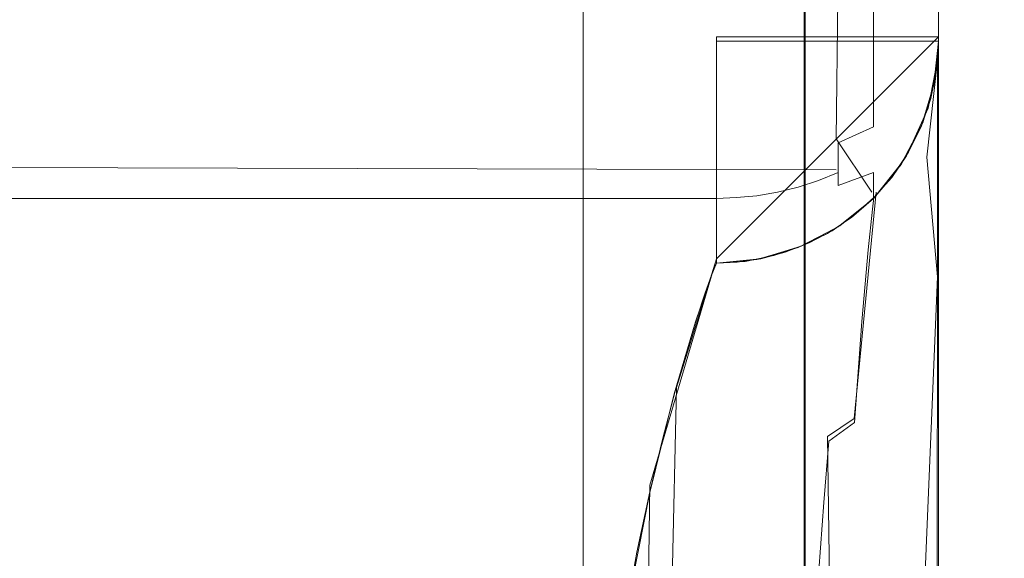
# Model space of a CAD drawing. Extents: x -52 to 211, y -72 to 0.
# Drawn here: x 50 to 52, y -59 to -58 of the extents above; entities that cross this region are included whole.
import ezdxf

# ---------------------------------------------------------------- set-up
doc = ezdxf.new("R2010")
doc.units = 0
doc.header["$LTSCALE"] = 500
doc.header["$MEASUREMENT"] = 0
for name, color, linetype in [('DWXOUTLINES', 7, 'Continuous'), ('KLUDI_BATERIA_WAZ', 7, 'Continuous'), ('KLUDI_BATERIA_ZLOTA', 7, 'Continuous')]:
    doc.layers.add(name, color=color, linetype=linetype)

msp = doc.modelspace()

# ---------------------------------------------------------------- linework, layer by layer
at = {"layer": 'DWXOUTLINES', "color": 0, "lineweight": 15}
for p, q in [((51.95, -51.74, -374.83), (51.87, -58.47, -374.84)), ((51.3, -62.09, -449.43), (51.3, -52.79, -450.84)), ((52.1, -61.37, -448.88), (52.1, -53.37, -450.1)), ((51.3, -54.99, -450.99), (51.3, -67.01, -446.01)), ((51.8, -57.17, -450.67), (51.8, -66.93, -445.84)), ((52.1, -65.44, -446.37), (52.1, -57.82, -449.94)), ((52.1, -58.24, -375.19), (51.6, -58.74, -375.19)), ((51.6, -58.24, -374.69), (51.6, -58.74, -375.19)), ((51.6, -58.24, -374.69), (52.1, -58.24, -375.19)), ((51.6, -58.74, -415.3), (52.1, -58.24, -415.3)), ((52.1, -58.28, -415.3), (52.1, -60.37, -418.63)), ((52.1, -59.85, -418.47), (52.1, -58.35, -416.32)), ((51.95, -58.59, -375.19), (51.87, -58.47, -374.84)), ((44.79, -58.52, -374.91), (51.87, -58.54, -374.89)), ((51.96, -58.59, -415.3), (51.91, -59.1, -417.03)), ((51.95, -58.59, -415.3), (51.95, -58.59, -375.19)), ((51.45, -59.25, -416.92), (51.6, -58.74, -415.3)), ((51.51, -59.03, -416.55), (51.6, -58.74, -415.3)), ((51.51, -59.03, -416.55), (51.3, -68.72, -423.97)), ((51.91, -59.1, -417.03), (51.85, -59.14, -417)), ((51.87, -60.54, -418.17), (51.85, -59.14, -417)), ((51.3, -68.86, -424.15), (51.45, -59.25, -416.92))]:
    msp.add_line(p, q, dxfattribs=at)
at = {"layer": 'KLUDI_BATERIA_WAZ', "lineweight": 15, "invisible_edges": 15}
for points in [[(44.68, -57.781, -1215.781), (54.156, -57.728, -1220.455), (54.578, -58.241, -1219.347), (45.302, -58.293, -1214.771)], [(47.301, -58.438, -1211.506), (55.933, -58.39, -1215.766), (56.364, -57.971, -1214.623), (47.937, -58.017, -1210.463)], [(45.302, -58.293, -1214.771), (54.578, -58.241, -1219.347), (55.025, -58.528, -1218.1689), (45.961, -58.578, -1213.697)], [(46.635, -58.627, -1212.5959), (55.482, -58.578, -1216.962), (55.933, -58.39, -1215.766), (47.301, -58.438, -1211.506)], [(45.961, -58.578, -1213.697), (55.025, -58.528, -1218.1689), (55.482, -58.578, -1216.962), (46.635, -58.627, -1212.5959)]]:
    msp.add_3dface(points, dxfattribs=at)
at = {"layer": 'KLUDI_BATERIA_ZLOTA', "lineweight": 15}
for points, invisible_edges in [([(52.1, -62.943, -419.878), (52.1, -67.308, -423.464), (52.1, -47.058, -419.878), (52.1, -62.943, -419.878)], 15), ([(52.1, -62.943, -419.878), (52.1, -47.058, -419.878), (52.1, -49.641, -418.709), (52.1, -62.943, -419.878)], 13), ([(52.1, -70.177, -428.332), (52.1, -71.199, -433.888), (52.1, -47.058, -419.878), (52.1, -70.177, -428.332)], 15), ([(52.1, -70.177, -428.332), (52.1, -47.058, -419.878), (52.1, -67.308, -423.464), (52.1, -70.177, -428.332)], 15), ([(52.1, -70.251, -439.458), (52.1, -57.825, -449.948), (52.1, -47.058, -419.878), (52.1, -70.251, -439.458)], 15), ([(52.1, -70.251, -439.458), (52.1, -47.058, -419.878), (52.1, -71.199, -433.888), (52.1, -70.251, -439.458)], 15), ([(52.1, -59.863, -418.478), (52.1, -60.359, -418.709), (52.1, -49.641, -418.709), (52.1, -59.863, -418.478)], 15), ([(52.1, -59.863, -418.478), (52.1, -49.641, -418.709), (52.1, -50.137, -418.478), (52.1, -59.863, -418.478)], 15), ([(52.1, -62.943, -419.878), (52.1, -49.641, -418.709), (52.1, -60.359, -418.709), (52.1, -62.943, -419.878)], 11), ([(52.1, -59.863, -418.478), (52.1, -50.137, -418.478), (52.1, -50.588, -418.15), (52.1, -59.863, -418.478)], 13), ([(52.1, -59.863, -418.478), (52.1, -50.588, -418.15), (52.1, -59.412, -418.15), (52.1, -59.863, -418.478)], 11), ([(52.1, -50.958, -417.762), (52.1, -59.412, -418.15), (52.1, -50.588, -418.15), (52.1, -50.958, -417.762)], 11), ([(52.1, -50.958, -417.762), (52.1, -51.264, -417.307), (52.1, -58.736, -417.307), (52.1, -59.042, -417.762)], 10), ([(52.1, -59.042, -417.762), (52.1, -59.412, -418.15), (52.1, -50.958, -417.762), (52.1, -59.042, -417.762)], 14), ([(52.1, -51.264, -417.307), (52.1, -51.484, -416.838), (52.1, -58.516, -416.838), (52.1, -58.736, -417.307)], 10), ([(52.1, -51.484, -416.838), (52.1, -51.639, -416.327), (52.1, -58.361, -416.327), (52.1, -58.516, -416.838)], 10), ([(52.1, -51.75, -415.312), (52.1, -58.25, -415.312), (52.1, -58.361, -416.327), (52.1, -51.639, -416.327)], 15), ([(51.6, -51.75, -374.697), (45.1, -51.75, -374.697), (45.1, -58.25, -374.697), (51.6, -58.25, -374.697)], 15), ([(51.6, -58.25, -374.697), (51.665, -58.25, -374.701), (51.665, -51.75, -374.701), (51.6, -51.75, -374.697)], 10), ([(51.665, -51.75, -374.701), (51.665, -58.25, -374.701), (51.729, -58.25, -374.714), (51.729, -51.75, -374.714)], 5), ([(51.791, -51.75, -374.735), (51.729, -51.75, -374.714), (51.729, -58.25, -374.714), (51.791, -58.25, -374.735)], 10), ([(51.85, -51.75, -374.764), (51.791, -51.75, -374.735), (51.791, -58.25, -374.735), (51.85, -58.25, -374.764)], 10), ([(51.85, -58.25, -374.764), (51.904, -58.25, -374.8), (51.904, -51.75, -374.8), (51.85, -51.75, -374.764)], 10), ([(51.904, -51.75, -374.8), (51.904, -58.25, -374.8), (51.954, -58.25, -374.843), (51.954, -51.75, -374.843)], 1), ([(51.997, -51.75, -374.892), (51.954, -51.75, -374.843), (51.954, -58.25, -374.843), (51.997, -58.25, -374.892)], 10), ([(51.997, -58.25, -374.892), (52.033, -58.25, -374.947), (52.033, -51.75, -374.947), (51.997, -51.75, -374.892)], 10), ([(52.033, -51.75, -374.947), (52.033, -58.25, -374.947), (52.062, -58.25, -375.005), (52.062, -51.75, -375.005)], 5), ([(52.083, -51.75, -375.067), (52.062, -51.75, -375.005), (52.062, -58.25, -375.005), (52.083, -58.25, -375.067)], 10), ([(52.083, -58.25, -375.067), (52.096, -58.25, -375.132), (52.096, -51.75, -375.132), (52.083, -51.75, -375.067)], 10), ([(52.096, -51.75, -375.132), (52.096, -58.25, -375.132), (52.1, -58.25, -375.197), (52.1, -51.75, -375.197)], 5), ([(52.1, -58.25, -375.197), (52.1, -58.25, -415.312), (52.1, -51.75, -415.312), (52.1, -51.75, -375.197)], 15), ([(23.4, -59.098, -450.496), (23.4, -55, -450.997), (51.3, -55, -450.997), (51.3, -58.317, -450.67)], 10), ([(52.1, -56.621, -450.115), (52.1, -58.596, -449.792), (52.084, -57.118, -450.219), (52.1, -56.621, -450.115)], 14), ([(52.028, -59.463, -449.914), (52.028, -57.14, -450.389), (52.084, -57.118, -450.219), (52.084, -59.417, -449.749)], 15), ([(52.084, -57.118, -450.219), (52.1, -58.596, -449.792), (52.084, -59.417, -449.749), (52.084, -57.118, -450.219)], 15), ([(52.028, -59.463, -449.914), (51.931, -59.506, -450.068), (51.931, -57.161, -450.548), (52.028, -57.14, -450.389)], 15), ([(51.931, -57.161, -450.548), (51.931, -59.506, -450.068), (51.798, -59.542, -450.198), (51.798, -57.178, -450.681)], 15), ([(51.798, -57.178, -450.681), (51.798, -59.542, -450.198), (51.638, -59.569, -450.293), (51.638, -57.191, -450.779)], 14), ([(51.468, -57.198, -450.836), (51.468, -59.585, -450.348), (51.3, -59.59, -450.365), (51.3, -57.201, -450.854)], 11), ([(51.638, -59.569, -450.293), (51.468, -59.585, -450.348), (51.468, -57.198, -450.836), (51.638, -57.191, -450.779)], 15), ([(52.1, -70.251, -439.458), (52.1, -67.448, -444.363), (52.1, -57.825, -449.948), (52.1, -70.251, -439.458)], 15), ([(52.1, -67.448, -444.363), (52.1, -63.131, -448.008), (52.1, -57.825, -449.948), (52.1, -67.448, -444.363)], 15), ([(52.1, -63.131, -448.008), (52.1, -60.563, -449.211), (52.1, -57.825, -449.948), (52.1, -63.131, -448.008)], 12), ([(45.1, -58.315, -374.701), (51.6, -58.315, -374.701), (51.6, -58.25, -374.697), (45.1, -58.25, -374.697)], 5), ([(51.645, -58.341, -374.707), (51.6, -58.25, -374.697), (51.6, -58.348, -374.706), (51.645, -58.341, -374.707)], 13), ([(51.645, -58.341, -374.707), (51.691, -58.339, -374.713), (51.698, -58.25, -374.706), (51.6, -58.25, -374.697)], 11), ([(51.738, -58.337, -374.724), (51.698, -58.25, -374.706), (51.691, -58.339, -374.713), (51.738, -58.337, -374.724)], 15), ([(51.791, -58.25, -374.735), (51.698, -58.25, -374.706), (51.738, -58.337, -374.724), (51.784, -58.335, -374.74)], 14), ([(51.83, -58.331, -374.76), (51.791, -58.25, -374.735), (51.784, -58.335, -374.74), (51.83, -58.331, -374.76)], 15), ([(51.791, -58.25, -374.735), (51.83, -58.331, -374.76), (51.874, -58.326, -374.785), (51.878, -58.25, -374.781)], 7), ([(51.874, -58.326, -374.785), (51.954, -58.314, -374.849), (51.954, -58.25, -374.843), (51.878, -58.25, -374.781)], 11), ([(52.019, -58.3, -374.928), (52.016, -58.25, -374.919), (51.954, -58.25, -374.843), (51.954, -58.314, -374.849)], 9), ([(52.065, -58.283, -375.016), (52.062, -58.25, -375.005), (52.016, -58.25, -374.919), (52.019, -58.3, -374.928)], 13), ([(52.062, -58.25, -375.005), (52.065, -58.283, -375.016), (52.09, -58.25, -375.099), (52.062, -58.25, -375.005)], 11), ([(52.065, -58.283, -375.016), (52.065, -58.318, -375.026), (52.092, -58.283, -375.112), (52.09, -58.25, -375.099)], 15), ([(52.092, -58.335, -375.163), (52.09, -58.348, -375.197), (52.1, -58.25, -375.197), (52.092, -58.335, -375.163)], 13), ([(52.09, -58.25, -375.099), (52.092, -58.283, -375.112), (52.1, -58.25, -375.197), (52.09, -58.25, -375.099)], 11), ([(52.1, -58.25, -375.197), (52.096, -58.315, -375.197), (52.092, -58.341, -415.312), (52.1, -58.25, -415.312)], 10), ([(52.092, -58.314, -375.132), (52.092, -58.335, -375.163), (52.1, -58.25, -375.197), (52.092, -58.314, -375.132)], 15), ([(52.092, -58.283, -375.112), (52.092, -58.314, -375.132), (52.1, -58.25, -375.197), (52.092, -58.283, -375.112)], 15), ([(52.1, -58.361, -416.327), (52.1, -58.25, -415.312), (52.098, -58.293, -415.312), (52.1, -58.361, -416.327)], 13), ([(52.019, -58.351, -374.942), (52.065, -58.318, -375.026), (52.065, -58.283, -375.016), (52.019, -58.3, -374.928)], 15), ([(52.065, -58.351, -375.043), (52.065, -58.38, -375.067), (52.092, -58.314, -375.132), (52.092, -58.283, -375.112)], 15), ([(52.092, -58.283, -375.112), (52.065, -58.318, -375.026), (52.065, -58.351, -375.043), (52.092, -58.283, -375.112)], 15), ([(52.098, -58.781, -417.273), (52.098, -58.293, -415.312), (52.074, -58.511, -416.247), (52.098, -58.781, -417.273)], 9), ([(52.098, -58.293, -415.312), (52.077, -58.401, -415.312), (52.074, -58.511, -416.247), (52.098, -58.293, -415.312)], 14), ([(52.098, -58.781, -417.273), (52.1, -58.361, -416.327), (52.098, -58.293, -415.312), (52.098, -58.781, -417.273)], 11), ([(23.4, -62.953, -449.021), (23.4, -59.098, -450.496), (51.3, -58.317, -450.67), (51.3, -61.506, -449.703)], 10), ([(51.6, -58.379, -374.714), (51.6, -58.315, -374.701), (45.1, -58.315, -374.701), (45.1, -58.379, -374.714)], 10), ([(51.874, -58.404, -374.808), (51.954, -58.38, -374.868), (51.954, -58.314, -374.849), (51.874, -58.365, -374.794)], 13), ([(51.954, -58.314, -374.849), (51.874, -58.326, -374.785), (51.874, -58.365, -374.794), (51.954, -58.314, -374.849)], 15), ([(52.019, -58.351, -374.942), (52.019, -58.3, -374.928), (51.954, -58.314, -374.849), (51.954, -58.38, -374.868)], 15), ([(52.019, -58.4, -374.968), (52.065, -58.351, -375.043), (52.065, -58.318, -375.026), (52.019, -58.351, -374.942)], 15), ([(52.092, -58.335, -375.163), (52.092, -58.314, -375.132), (52.065, -58.38, -375.067), (52.065, -58.404, -375.096)], 15), ([(52.083, -58.379, -375.197), (52.092, -58.341, -415.312), (52.096, -58.315, -375.197), (52.083, -58.379, -375.197)], 11), ([(51.645, -58.387, -374.718), (51.691, -58.385, -374.724), (51.691, -58.339, -374.713), (51.645, -58.341, -374.707)], 15), ([(51.691, -58.385, -374.724), (51.738, -58.382, -374.735), (51.738, -58.337, -374.724), (51.691, -58.339, -374.713)], 15), ([(51.738, -58.382, -374.735), (51.784, -58.378, -374.75), (51.784, -58.335, -374.74), (51.738, -58.337, -374.724)], 15), ([(51.784, -58.378, -374.75), (51.83, -58.372, -374.77), (51.83, -58.331, -374.76), (51.784, -58.335, -374.74)], 15), ([(51.83, -58.372, -374.77), (51.874, -58.365, -374.794), (51.874, -58.326, -374.785), (51.83, -58.331, -374.76)], 15), ([(52.092, -58.335, -375.163), (52.065, -58.421, -375.129), (52.065, -58.431, -375.163), (52.09, -58.348, -375.197)], 15), ([(52.065, -58.404, -375.096), (52.065, -58.421, -375.129), (52.092, -58.335, -375.163), (52.065, -58.404, -375.096)], 15), ([(51.6, -58.395, -374.718), (51.645, -58.387, -374.718), (51.645, -58.341, -374.707), (51.6, -58.348, -374.706)], 7), ([(52.019, -58.351, -374.942), (51.954, -58.38, -374.868), (51.954, -58.443, -374.901), (52.019, -58.4, -374.968)], 15), ([(52.019, -58.443, -375.003), (52.065, -58.38, -375.067), (52.065, -58.351, -375.043), (52.019, -58.4, -374.968)], 15), ([(52.062, -58.441, -375.197), (52.065, -58.434, -415.312), (52.092, -58.341, -415.312), (52.083, -58.379, -375.197)], 5), ([(52.065, -58.431, -375.163), (52.062, -58.441, -375.197), (52.09, -58.348, -375.197), (52.065, -58.431, -375.163)], 13), ([(52.098, -58.781, -417.273), (52.1, -58.516, -416.837), (52.1, -58.361, -416.327), (52.098, -58.781, -417.273)], 13), ([(45.1, -58.379, -374.714), (45.1, -58.441, -374.735), (51.6, -58.441, -374.735), (51.6, -58.379, -374.714)], 10), ([(51.645, -58.433, -374.734), (51.691, -58.431, -374.74), (51.691, -58.385, -374.724), (51.645, -58.387, -374.718)], 15), ([(51.738, -58.382, -374.735), (51.691, -58.385, -374.724), (51.691, -58.431, -374.74), (51.738, -58.427, -374.75)], 15), ([(51.738, -58.427, -374.75), (51.784, -58.421, -374.765), (51.784, -58.378, -374.75), (51.738, -58.382, -374.735)], 15), ([(51.83, -58.372, -374.77), (51.784, -58.378, -374.75), (51.784, -58.421, -374.765), (51.83, -58.413, -374.784)], 15), ([(51.83, -58.413, -374.784), (51.874, -58.404, -374.808), (51.874, -58.365, -374.794), (51.83, -58.372, -374.77)], 15), ([(51.874, -58.442, -374.825), (51.874, -58.479, -374.846), (51.954, -58.443, -374.901), (51.954, -58.38, -374.868)], 9), ([(51.954, -58.38, -374.868), (51.874, -58.404, -374.808), (51.874, -58.442, -374.825), (51.954, -58.38, -374.868)], 15), ([(52.019, -58.479, -375.047), (52.065, -58.404, -375.096), (52.065, -58.38, -375.067), (52.019, -58.443, -375.003)], 15), ([(51.6, -58.441, -374.735), (51.645, -58.433, -374.734), (51.645, -58.387, -374.718), (51.6, -58.395, -374.718)], 7), ([(51.83, -58.454, -374.802), (51.874, -58.442, -374.825), (51.874, -58.404, -374.808), (51.83, -58.413, -374.784)], 15), ([(52.019, -58.443, -375.003), (52.019, -58.4, -374.968), (51.954, -58.443, -374.901), (51.954, -58.5, -374.947)], 15), ([(52.019, -58.504, -375.096), (52.065, -58.421, -375.129), (52.065, -58.404, -375.096), (52.019, -58.479, -375.047)], 15), ([(52.027, -58.532, -415.736), (52.074, -58.511, -416.247), (52.077, -58.401, -415.312), (52.027, -58.532, -415.736)], 15), ([(52.027, -58.532, -415.736), (52.077, -58.401, -415.312), (52.028, -58.508, -415.312), (52.027, -58.532, -415.736)], 13), ([(51.738, -58.427, -374.75), (51.691, -58.431, -374.74), (51.691, -58.476, -374.76), (51.738, -58.471, -374.77)], 15), ([(51.738, -58.471, -374.77), (51.784, -58.464, -374.784), (51.784, -58.421, -374.765), (51.738, -58.427, -374.75)], 15), ([(51.83, -58.413, -374.784), (51.784, -58.421, -374.765), (51.784, -58.464, -374.784), (51.83, -58.454, -374.802)], 15), ([(52.019, -58.519, -375.147), (52.065, -58.431, -375.163), (52.065, -58.421, -375.129), (52.019, -58.504, -375.096)], 15), ([(45.1, -58.5, -374.764), (51.6, -58.5, -374.764), (51.6, -58.441, -374.735), (45.1, -58.441, -374.735)], 5), ([(51.6, -58.486, -374.756), (51.645, -58.479, -374.754), (51.645, -58.433, -374.734), (51.6, -58.441, -374.735)], 7), ([(51.645, -58.479, -374.754), (51.691, -58.476, -374.76), (51.691, -58.431, -374.74), (51.645, -58.433, -374.734)], 15), ([(51.83, -58.493, -374.825), (51.874, -58.479, -374.846), (51.874, -58.442, -374.825), (51.83, -58.454, -374.802)], 15), ([(51.874, -58.546, -374.901), (51.954, -58.5, -374.947), (51.954, -58.443, -374.901), (51.874, -58.514, -374.872)], 15), ([(51.954, -58.443, -374.901), (51.874, -58.479, -374.846), (51.874, -58.514, -374.872), (51.954, -58.443, -374.901)], 13), ([(52.019, -58.443, -375.003), (51.954, -58.5, -374.947), (51.954, -58.546, -375.003), (52.019, -58.479, -375.047)], 15), ([(52.065, -58.431, -375.163), (52.019, -58.519, -375.147), (52.016, -58.528, -375.197), (52.062, -58.441, -375.197)], 11), ([(52.018, -58.524, -415.312), (52.065, -58.434, -415.312), (52.062, -58.441, -375.197), (52.033, -58.5, -375.197)], 10), ([(51.738, -58.471, -374.77), (51.691, -58.476, -374.76), (51.691, -58.519, -374.785), (51.738, -58.513, -374.794)], 15), ([(51.738, -58.513, -374.794), (51.784, -58.504, -374.808), (51.784, -58.464, -374.784), (51.738, -58.471, -374.77)], 15), ([(51.83, -58.454, -374.802), (51.784, -58.464, -374.784), (51.784, -58.504, -374.808), (51.83, -58.493, -374.825)], 15), ([(51.6, -58.528, -374.781), (51.645, -58.523, -374.78), (51.645, -58.479, -374.754), (51.6, -58.486, -374.756)], 7), ([(51.645, -58.523, -374.78), (51.691, -58.519, -374.785), (51.691, -58.476, -374.76), (51.645, -58.479, -374.754)], 15), ([(51.83, -58.493, -374.825), (51.784, -58.504, -374.808), (51.784, -58.543, -374.836), (51.83, -58.53, -374.852)], 15), ([(51.83, -58.53, -374.852), (51.874, -58.514, -374.872), (51.874, -58.479, -374.846), (51.83, -58.493, -374.825)], 15), ([(52.019, -58.504, -375.096), (52.019, -58.479, -375.047), (51.954, -58.546, -375.003), (51.954, -58.579, -375.067)], 11), ([(51.6, -58.554, -374.8), (51.6, -58.5, -374.764), (45.1, -58.5, -374.764), (45.1, -58.554, -374.8)], 10), ([(51.738, -58.513, -374.794), (51.691, -58.519, -374.785), (51.691, -58.56, -374.815), (51.738, -58.553, -374.824)], 15), ([(51.738, -58.553, -374.824), (51.784, -58.543, -374.836), (51.784, -58.504, -374.808), (51.738, -58.513, -374.794)], 15), ([(51.83, -58.564, -374.883), (51.874, -58.546, -374.901), (51.874, -58.514, -374.872), (51.83, -58.53, -374.852)], 13), ([(51.954, -58.546, -375.003), (51.954, -58.5, -374.947), (51.874, -58.546, -374.901), (51.874, -58.575, -374.933)], 7), ([(52.019, -58.504, -375.096), (51.954, -58.579, -375.067), (51.954, -58.598, -375.132), (52.019, -58.519, -375.147)], 15), ([(52.028, -58.508, -415.312), (51.995, -58.557, -415.312), (51.992, -58.582, -415.729), (52.027, -58.532, -415.736)], 14), ([(52.033, -58.5, -375.197), (51.997, -58.554, -375.197), (52.018, -58.524, -415.312), (52.033, -58.5, -375.197)], 14), ([(52.027, -58.532, -415.736), (52.052, -58.567, -416.23), (52.074, -58.511, -416.247), (52.027, -58.532, -415.736)], 15), ([(52.072, -58.667, -416.731), (52.074, -58.511, -416.247), (52.052, -58.567, -416.23), (52.048, -58.724, -416.703)], 15), ([(52.098, -58.781, -417.273), (52.074, -58.511, -416.247), (52.072, -58.667, -416.731), (52.098, -58.781, -417.273)], 15), ([(52.098, -58.781, -417.273), (52.1, -58.735, -417.306), (52.1, -58.516, -416.837), (52.098, -58.781, -417.273)], 13), ([(51.6, -58.567, -374.81), (51.645, -58.564, -374.81), (51.645, -58.523, -374.78), (51.6, -58.528, -374.781)], 7), ([(51.645, -58.564, -374.81), (51.691, -58.56, -374.815), (51.691, -58.519, -374.785), (51.645, -58.523, -374.78)], 15), ([(51.83, -58.53, -374.852), (51.784, -58.543, -374.836), (51.784, -58.579, -374.868), (51.83, -58.564, -374.883)], 11), ([(52.019, -58.519, -375.147), (51.954, -58.598, -375.132), (51.954, -58.604, -375.197), (52.016, -58.528, -375.197)], 9), ([(51.954, -58.604, -375.197), (51.954, -58.604, -415.312), (52.018, -58.524, -415.312), (51.997, -58.554, -375.197)], 4), ([(52.022, -58.622, -416.213), (52.027, -58.532, -415.736), (51.992, -58.582, -415.729), (51.985, -58.673, -416.197)], 15), ([(52.027, -58.532, -415.736), (52.022, -58.622, -416.213), (52.052, -58.567, -416.23), (52.027, -58.532, -415.736)], 15), ([(45.1, -58.554, -374.8), (45.1, -58.604, -374.843), (51.6, -58.604, -374.843), (51.6, -58.554, -374.8)], 10), ([(51.691, -58.598, -374.849), (51.691, -58.56, -374.815), (51.645, -58.564, -374.81), (51.645, -58.602, -374.845)], 15), ([(51.738, -58.553, -374.824), (51.691, -58.56, -374.815), (51.691, -58.598, -374.849), (51.738, -58.59, -374.857)], 11), ([(51.738, -58.59, -374.857), (51.784, -58.579, -374.868), (51.784, -58.543, -374.836), (51.738, -58.553, -374.824)], 14), ([(51.83, -58.595, -374.917), (51.874, -58.575, -374.933), (51.874, -58.546, -374.901), (51.83, -58.564, -374.883)], 9), ([(51.954, -58.546, -375.003), (51.874, -58.6, -374.968), (51.874, -58.622, -375.005), (51.954, -58.579, -375.067)], 15), ([(51.874, -58.575, -374.933), (51.874, -58.6, -374.968), (51.954, -58.546, -375.003), (51.874, -58.575, -374.933)], 15), ([(51.995, -58.557, -415.312), (51.955, -58.602, -415.312), (51.952, -58.628, -415.723), (51.992, -58.582, -415.729)], 12), ([(51.6, -58.604, -374.843), (51.645, -58.602, -374.845), (51.645, -58.564, -374.81), (51.6, -58.567, -374.81)], 6), ([(51.738, -58.623, -374.894), (51.784, -58.611, -374.904), (51.784, -58.579, -374.868), (51.738, -58.59, -374.857)], 15), ([(51.83, -58.564, -374.883), (51.784, -58.579, -374.868), (51.784, -58.611, -374.904), (51.83, -58.595, -374.917)], 15), ([(51.83, -58.622, -374.954), (51.874, -58.6, -374.968), (51.874, -58.575, -374.933), (51.83, -58.595, -374.917)], 15), ([(51.954, -58.598, -375.132), (51.954, -58.579, -375.067), (51.874, -58.639, -375.043), (51.874, -58.652, -375.082)], 14), ([(51.954, -58.579, -375.067), (51.874, -58.622, -375.005), (51.874, -58.639, -375.043), (51.954, -58.579, -375.067)], 15), ([(51.942, -58.72, -416.183), (51.985, -58.673, -416.197), (51.992, -58.582, -415.729), (51.952, -58.628, -415.723)], 15), ([(52.048, -58.724, -416.703), (52.052, -58.567, -416.23), (52.022, -58.622, -416.213), (52.015, -58.78, -416.676)], 15), ([(45.1, -58.647, -374.892), (51.6, -58.647, -374.892), (51.6, -58.604, -374.843), (45.1, -58.604, -374.843)], 1), ([(51.645, -58.637, -374.883), (51.645, -58.602, -374.845), (51.6, -58.604, -374.843), (51.6, -58.637, -374.88)], 11), ([(51.691, -58.598, -374.849), (51.645, -58.602, -374.845), (51.645, -58.637, -374.883), (51.691, -58.632, -374.887)], 14), ([(51.738, -58.59, -374.857), (51.691, -58.598, -374.849), (51.691, -58.632, -374.887), (51.738, -58.623, -374.894)], 15), ([(51.83, -58.595, -374.917), (51.784, -58.611, -374.904), (51.784, -58.639, -374.942), (51.83, -58.622, -374.954)], 15), ([(51.83, -58.645, -374.993), (51.874, -58.622, -375.005), (51.874, -58.6, -374.968), (51.83, -58.622, -374.954)], 15), ([(51.954, -58.604, -375.197), (51.954, -58.598, -375.132), (51.874, -58.662, -375.121), (51.878, -58.666, -375.197)], 7), ([(51.874, -58.662, -375.121), (51.954, -58.598, -375.132), (51.874, -58.652, -375.082), (51.874, -58.662, -375.121)], 15), ([(51.874, -58.668, -415.312), (51.954, -58.604, -415.312), (51.954, -58.604, -375.197), (51.904, -58.647, -375.197)], 10), ([(51.906, -58.669, -415.717), (51.952, -58.628, -415.723), (51.955, -58.602, -415.312), (51.91, -58.642, -415.312)], 11), ([(52.1, -58.596, -449.792), (52.1, -61.381, -448.887), (52.084, -59.417, -449.749), (52.1, -58.596, -449.792)], 14), ([(51.738, -58.623, -374.894), (51.691, -58.632, -374.887), (51.691, -58.662, -374.928), (51.738, -58.652, -374.934)], 15), ([(51.738, -58.652, -374.934), (51.784, -58.639, -374.942), (51.784, -58.611, -374.904), (51.738, -58.623, -374.894)], 15), ([(51.83, -58.622, -374.954), (51.784, -58.639, -374.942), (51.784, -58.663, -374.983), (51.83, -58.645, -374.993)], 15), ([(51.83, -58.663, -375.033), (51.874, -58.639, -375.043), (51.874, -58.622, -375.005), (51.83, -58.645, -374.993)], 15), ([(51.942, -58.72, -416.183), (51.952, -58.628, -415.723), (51.906, -58.669, -415.717), (51.893, -58.762, -416.17)], 14), ([(52.015, -58.78, -416.676), (52.022, -58.622, -416.213), (51.985, -58.673, -416.197), (51.975, -58.833, -416.65)], 15), ([(51.6, -58.683, -374.947), (51.6, -58.647, -374.892), (45.1, -58.647, -374.892), (45.1, -58.683, -374.947)], 10), ([(51.645, -58.667, -374.924), (51.645, -58.637, -374.883), (51.6, -58.637, -374.88), (51.6, -58.666, -374.919)], 11), ([(51.691, -58.662, -374.928), (51.691, -58.632, -374.887), (51.645, -58.637, -374.883), (51.645, -58.667, -374.924)], 15), ([(51.738, -58.677, -374.976), (51.784, -58.663, -374.983), (51.784, -58.639, -374.942), (51.738, -58.652, -374.934)], 15), ([(51.83, -58.645, -374.993), (51.784, -58.663, -374.983), (51.784, -58.682, -375.026), (51.83, -58.663, -375.033)], 15), ([(51.83, -58.677, -375.075), (51.874, -58.652, -375.082), (51.874, -58.639, -375.043), (51.83, -58.663, -375.033)], 15), ([(51.904, -58.647, -375.197), (51.85, -58.683, -375.197), (51.874, -58.668, -415.312), (51.904, -58.647, -375.197)], 14), ([(51.906, -58.669, -415.717), (51.91, -58.642, -415.312), (51.86, -58.682, -415.485), (51.906, -58.669, -415.717)], 15), ([(51.91, -58.642, -415.312), (51.861, -58.677, -415.312), (51.86, -58.682, -415.485), (51.91, -58.642, -415.312)], 14), ([(51.645, -58.692, -374.968), (51.645, -58.667, -374.924), (51.6, -58.666, -374.919), (51.6, -58.691, -374.961)], 11), ([(51.645, -58.667, -374.924), (51.645, -58.692, -374.968), (51.691, -58.687, -374.971), (51.691, -58.662, -374.928)], 15), ([(51.738, -58.677, -374.976), (51.738, -58.652, -374.934), (51.691, -58.662, -374.928), (51.691, -58.687, -374.971)], 15), ([(51.784, -58.682, -375.026), (51.784, -58.663, -374.983), (51.738, -58.677, -374.976), (51.738, -58.697, -375.02)], 15), ([(51.83, -58.677, -375.075), (51.83, -58.663, -375.033), (51.784, -58.682, -375.026), (51.784, -58.697, -375.069)], 15), ([(51.791, -58.712, -375.197), (51.784, -58.715, -415.312), (51.874, -58.668, -415.312), (51.85, -58.683, -375.197)], 5), ([(51.83, -58.687, -375.116), (51.791, -58.712, -375.197), (51.878, -58.666, -375.197), (51.874, -58.662, -375.121)], 13), ([(51.874, -58.662, -375.121), (51.874, -58.652, -375.082), (51.83, -58.677, -375.075), (51.83, -58.687, -375.116)], 15), ([(51.893, -58.762, -416.17), (51.906, -58.669, -415.717), (51.849, -58.742, -415.937), (51.893, -58.762, -416.17)], 15), ([(51.856, -58.703, -415.712), (51.849, -58.742, -415.937), (51.906, -58.669, -415.717), (51.856, -58.703, -415.712)], 15), ([(51.906, -58.669, -415.717), (51.86, -58.682, -415.485), (51.856, -58.703, -415.712), (51.906, -58.669, -415.717)], 15), ([(51.975, -58.833, -416.65), (51.985, -58.673, -416.197), (51.942, -58.72, -416.183), (51.928, -58.881, -416.626)], 11), ([(52.069, -58.896, -417.192), (52.072, -58.667, -416.731), (52.048, -58.724, -416.703), (52.043, -58.953, -417.152)], 15), ([(52.098, -58.781, -417.273), (52.072, -58.667, -416.731), (52.069, -58.896, -417.192), (52.098, -58.781, -417.273)], 15), ([(45.1, -58.683, -374.947), (45.1, -58.712, -375.005), (51.6, -58.712, -375.005), (51.6, -58.683, -374.947)], 10), ([(51.645, -58.713, -375.013), (51.645, -58.692, -374.968), (51.6, -58.691, -374.961), (51.6, -58.712, -375.005)], 11), ([(51.645, -58.692, -374.968), (51.645, -58.713, -375.013), (51.691, -58.707, -375.016), (51.691, -58.687, -374.971)], 15), ([(51.691, -58.687, -374.971), (51.691, -58.707, -375.016), (51.738, -58.697, -375.02), (51.738, -58.677, -374.976)], 15), ([(51.738, -58.697, -375.02), (51.738, -58.712, -375.064), (51.784, -58.697, -375.069), (51.784, -58.682, -375.026)], 15), ([(51.784, -58.697, -375.069), (51.784, -58.707, -375.112), (51.83, -58.687, -375.116), (51.83, -58.677, -375.075)], 15), ([(51.83, -58.687, -375.116), (51.784, -58.707, -375.112), (51.791, -58.712, -375.197), (51.83, -58.687, -375.116)], 15), ([(51.802, -58.731, -415.708), (51.856, -58.703, -415.712), (51.86, -58.682, -415.485), (51.807, -58.709, -415.483)], 15), ([(51.807, -58.709, -415.483), (51.86, -58.682, -415.485), (51.861, -58.677, -415.312), (51.809, -58.704, -415.312)], 11), ([(45.1, -58.712, -375.005), (45.1, -58.733, -375.067), (51.6, -58.733, -375.067), (51.6, -58.712, -375.005)], 10), ([(51.645, -58.729, -375.06), (51.645, -58.713, -375.013), (51.6, -58.712, -375.005), (51.6, -58.728, -375.052)], 11), ([(51.645, -58.713, -375.013), (51.645, -58.729, -375.06), (51.691, -58.723, -375.061), (51.691, -58.707, -375.016)], 15), ([(51.691, -58.707, -375.016), (51.691, -58.723, -375.061), (51.738, -58.712, -375.064), (51.738, -58.697, -375.02)], 15), ([(51.691, -58.723, -375.061), (51.691, -58.733, -375.107), (51.738, -58.723, -375.109), (51.738, -58.712, -375.064)], 15), ([(51.691, -58.742, -415.312), (51.784, -58.715, -415.312), (51.791, -58.712, -375.197), (51.729, -58.733, -375.197)], 10), ([(51.738, -58.723, -375.109), (51.698, -58.74, -375.197), (51.791, -58.712, -375.197), (51.784, -58.707, -375.112)], 13), ([(51.738, -58.712, -375.064), (51.738, -58.723, -375.109), (51.784, -58.707, -375.112), (51.784, -58.697, -375.069)], 15), ([(51.747, -58.753, -415.705), (51.802, -58.731, -415.708), (51.807, -58.709, -415.483), (51.753, -58.73, -415.482)], 15), ([(51.753, -58.73, -415.482), (51.807, -58.709, -415.483), (51.809, -58.704, -415.312), (51.755, -58.725, -415.312)], 11), ([(51.856, -58.703, -415.712), (51.802, -58.731, -415.708), (51.794, -58.77, -415.931), (51.849, -58.742, -415.937)], 15), ([(45.1, -58.746, -375.132), (51.6, -58.746, -375.132), (51.6, -58.733, -375.067), (45.1, -58.733, -375.067)], 5), ([(51.645, -58.74, -375.106), (51.645, -58.729, -375.06), (51.6, -58.728, -375.052), (51.6, -58.74, -375.099)], 11), ([(51.645, -58.74, -375.106), (51.6, -58.75, -375.197), (51.698, -58.74, -375.197), (51.691, -58.733, -375.107)], 13), ([(51.6, -58.74, -375.099), (51.6, -58.75, -375.197), (51.645, -58.74, -375.106), (51.6, -58.74, -375.099)], 14), ([(51.645, -58.729, -375.06), (51.645, -58.74, -375.106), (51.691, -58.733, -375.107), (51.691, -58.723, -375.061)], 15), ([(51.645, -58.753, -415.481), (51.699, -58.745, -415.481), (51.7, -58.74, -415.312), (51.647, -58.748, -415.312)], 11), ([(51.665, -58.746, -375.197), (51.691, -58.742, -415.312), (51.729, -58.733, -375.197), (51.665, -58.746, -375.197)], 11), ([(51.738, -58.723, -375.109), (51.691, -58.733, -375.107), (51.698, -58.74, -375.197), (51.738, -58.723, -375.109)], 15), ([(51.692, -58.767, -415.703), (51.747, -58.753, -415.705), (51.753, -58.73, -415.482), (51.699, -58.745, -415.481)], 15), ([(51.699, -58.745, -415.481), (51.753, -58.73, -415.482), (51.755, -58.725, -415.312), (51.7, -58.74, -415.312)], 11), ([(51.802, -58.731, -415.708), (51.747, -58.753, -415.705), (51.737, -58.792, -415.926), (51.794, -58.77, -415.931)], 15), ([(51.942, -58.72, -416.183), (51.893, -58.762, -416.17), (51.874, -58.924, -416.605), (51.928, -58.881, -416.626)], 15), ([(52.043, -58.953, -417.152), (52.048, -58.724, -416.703), (52.015, -58.78, -416.676), (52.007, -59.008, -417.112)], 15), ([(52.098, -58.781, -417.273), (52.1, -59.041, -417.761), (52.1, -58.735, -417.306), (52.098, -58.781, -417.273)], 13), ([(51.6, -58.75, -375.197), (51.6, -58.746, -375.132), (45.1, -58.746, -375.132), (45.1, -58.75, -375.197)], 10), ([(51.6, -58.75, -375.197), (45.1, -58.75, -375.197), (45.1, -58.75, -415.312), (51.6, -58.75, -415.312)], 15), ([(51.6, -58.75, -415.312), (45.1, -58.75, -415.312), (45.1, -58.759, -415.539), (51.587, -58.783, -415.742)], 5), ([(51.587, -58.783, -415.742), (45.1, -58.759, -415.539), (45.1, -58.787, -415.764), (51.587, -58.783, -415.742)], 13), ([(51.589, -58.777, -415.702), (51.637, -58.775, -415.702), (51.645, -58.753, -415.481), (51.598, -58.755, -415.48)], 7), ([(51.598, -58.755, -415.48), (51.645, -58.753, -415.481), (51.647, -58.748, -415.312), (51.6, -58.75, -415.312)], 3), ([(51.691, -58.742, -415.312), (51.665, -58.746, -375.197), (51.6, -58.75, -375.197), (51.6, -58.75, -415.312)], 5), ([(51.637, -58.775, -415.702), (51.692, -58.767, -415.703), (51.699, -58.745, -415.481), (51.645, -58.753, -415.481)], 15), ([(51.747, -58.753, -415.705), (51.692, -58.767, -415.703), (51.68, -58.807, -415.923), (51.737, -58.792, -415.926)], 15), ([(51.849, -58.742, -415.937), (51.794, -58.77, -415.931), (51.783, -58.827, -416.15), (51.84, -58.798, -416.159)], 15), ([(51.893, -58.762, -416.17), (51.84, -58.798, -416.159), (51.829, -58.87, -416.376), (51.893, -58.762, -416.17)], 15), ([(51.893, -58.762, -416.17), (51.829, -58.87, -416.376), (51.874, -58.924, -416.605), (51.893, -58.762, -416.17)], 15), ([(51.893, -58.762, -416.17), (51.849, -58.742, -415.937), (51.84, -58.798, -416.159), (51.893, -58.762, -416.17)], 15), ([(51.587, -58.783, -415.742), (45.1, -58.787, -415.764), (45.1, -58.833, -415.987), (51.553, -58.882, -416.161)], 5), ([(51.575, -58.817, -415.92), (51.624, -58.815, -415.921), (51.637, -58.775, -415.702), (51.589, -58.777, -415.702)], 7), ([(51.692, -58.767, -415.703), (51.637, -58.775, -415.702), (51.624, -58.815, -415.921), (51.68, -58.807, -415.923)], 15), ([(51.794, -58.77, -415.931), (51.737, -58.792, -415.926), (51.724, -58.848, -416.143), (51.783, -58.827, -416.15)], 15), ([(52.007, -59.008, -417.112), (52.015, -58.78, -416.676), (51.975, -58.833, -416.65), (51.963, -59.06, -417.075)], 15), ([(52.098, -58.781, -417.273), (52.067, -59.199, -417.616), (52.065, -59.572, -417.986), (52.098, -58.781, -417.273)], 11), ([(52.098, -58.781, -417.273), (52.065, -59.572, -417.986), (52.097, -60.382, -418.644), (52.098, -58.781, -417.273)], 9), ([(52.098, -58.781, -417.273), (52.069, -58.896, -417.192), (52.067, -59.199, -417.616), (52.098, -58.781, -417.273)], 15), ([(52.098, -58.781, -417.273), (52.097, -60.382, -418.644), (52.1, -59.412, -418.149), (52.098, -58.781, -417.273)], 15), ([(52.098, -58.781, -417.273), (52.1, -59.412, -418.149), (52.1, -59.041, -417.761), (52.098, -58.781, -417.273)], 13), ([(51.737, -58.792, -415.926), (51.68, -58.807, -415.923), (51.665, -58.863, -416.139), (51.724, -58.848, -416.143)], 15), ([(51.84, -58.798, -416.159), (51.783, -58.827, -416.15), (51.769, -58.9, -416.364), (51.829, -58.87, -416.376)], 15), ([(51.556, -58.874, -416.135), (51.606, -58.872, -416.136), (51.624, -58.815, -415.921), (51.575, -58.817, -415.92)], 7), ([(51.68, -58.807, -415.923), (51.624, -58.815, -415.921), (51.606, -58.872, -416.136), (51.665, -58.863, -416.139)], 15), ([(51.783, -58.827, -416.15), (51.724, -58.848, -416.143), (51.708, -58.922, -416.355), (51.769, -58.9, -416.364)], 15), ([(51.553, -58.882, -416.161), (45.1, -58.833, -415.987), (45.087, -58.887, -416.178), (51.553, -58.882, -416.161)], 13), ([(51.724, -58.848, -416.143), (51.665, -58.863, -416.139), (51.647, -58.937, -416.349), (51.708, -58.922, -416.355)], 15), ([(51.963, -59.06, -417.075), (51.975, -58.833, -416.65), (51.928, -58.881, -416.626), (51.911, -59.109, -417.041)], 15), ([(51.533, -58.948, -416.345), (51.586, -58.945, -416.346), (51.606, -58.872, -416.136), (51.556, -58.874, -416.135)], 7), ([(51.665, -58.863, -416.139), (51.606, -58.872, -416.136), (51.586, -58.945, -416.346), (51.647, -58.937, -416.349)], 15), ([(51.829, -58.87, -416.376), (51.769, -58.9, -416.364), (51.754, -58.99, -416.572), (51.816, -58.96, -416.587)], 15), ([(51.816, -58.96, -416.587), (51.874, -58.924, -416.605), (51.829, -58.87, -416.376), (51.816, -58.96, -416.587)], 15), ([(51.505, -59.044, -416.561), (51.553, -58.882, -416.161), (45.087, -58.887, -416.178), (45.051, -58.955, -416.362)], 10), ([(51.928, -58.881, -416.626), (51.874, -58.924, -416.605), (51.853, -59.151, -417.011), (51.911, -59.109, -417.041)], 7), ([(51.769, -58.9, -416.364), (51.708, -58.922, -416.355), (51.69, -59.012, -416.561), (51.754, -58.99, -416.572)], 15), ([(52.067, -59.199, -417.616), (52.069, -58.896, -417.192), (52.043, -58.953, -417.152), (52.038, -59.253, -417.563)], 15), ([(51.647, -58.937, -416.349), (51.586, -58.945, -416.346), (51.562, -59.036, -416.55), (51.626, -59.027, -416.554)], 15), ([(51.708, -58.922, -416.355), (51.647, -58.937, -416.349), (51.626, -59.027, -416.554), (51.69, -59.012, -416.561)], 15), ([(51.803, -59.066, -416.79), (51.853, -59.151, -417.011), (51.874, -58.924, -416.605), (51.803, -59.066, -416.79)], 15), ([(51.803, -59.066, -416.79), (51.874, -58.924, -416.605), (51.816, -58.96, -416.587), (51.803, -59.066, -416.79)], 15), ([(45.051, -58.955, -416.362), (44.919, -59.122, -416.706), (51.45, -59.266, -416.931), (51.505, -59.044, -416.561)], 10), ([(51.507, -59.038, -416.548), (51.562, -59.036, -416.55), (51.586, -58.945, -416.346), (51.533, -58.948, -416.345)], 7), ([(51.816, -58.96, -416.587), (51.754, -58.99, -416.572), (51.738, -59.095, -416.773), (51.803, -59.066, -416.79)], 15), ([(52.038, -59.253, -417.563), (52.043, -58.953, -417.152), (52.007, -59.008, -417.112), (51.999, -59.306, -417.511)], 15), ([(51.754, -58.99, -416.572), (51.69, -59.012, -416.561), (51.671, -59.118, -416.759), (51.738, -59.095, -416.773)], 15), ([(51.626, -59.027, -416.554), (51.562, -59.036, -416.55), (51.537, -59.142, -416.745), (51.604, -59.133, -416.75)], 15), ([(51.69, -59.012, -416.561), (51.626, -59.027, -416.554), (51.604, -59.133, -416.75), (51.671, -59.118, -416.759)], 15), ([(51.999, -59.306, -417.511), (52.007, -59.008, -417.112), (51.963, -59.06, -417.075), (51.951, -59.355, -417.462)], 15), ([(51.479, -59.144, -416.744), (51.537, -59.142, -416.745), (51.562, -59.036, -416.55), (51.507, -59.038, -416.548)], 7), ([(51.803, -59.066, -416.79), (51.738, -59.095, -416.773), (51.721, -59.217, -416.964), (51.789, -59.187, -416.985)], 15), ([(51.789, -59.187, -416.985), (51.853, -59.151, -417.011), (51.803, -59.066, -416.79), (51.789, -59.187, -416.985)], 15), ([(51.911, -59.109, -417.041), (51.903, -59.247, -417.235), (51.963, -59.06, -417.075), (51.911, -59.109, -417.041)], 15), ([(51.963, -59.06, -417.075), (51.903, -59.247, -417.235), (51.951, -59.355, -417.462), (51.963, -59.06, -417.075)], 15), ([(51.738, -59.095, -416.773), (51.671, -59.118, -416.759), (51.651, -59.239, -416.949), (51.721, -59.217, -416.964)], 15), ([(51.911, -59.109, -417.041), (51.853, -59.151, -417.011), (51.842, -59.289, -417.2), (51.903, -59.247, -417.235)], 14), ([(44.919, -59.122, -416.706), (44.73, -59.322, -417.008), (51.395, -59.542, -417.263), (51.45, -59.266, -416.931)], 10), ([(51.604, -59.133, -416.75), (51.537, -59.142, -416.745), (51.511, -59.263, -416.932), (51.581, -59.254, -416.938)], 15), ([(51.671, -59.118, -416.759), (51.604, -59.133, -416.75), (51.581, -59.254, -416.938), (51.651, -59.239, -416.949)], 15), ([(51.45, -59.265, -416.93), (51.511, -59.263, -416.932), (51.537, -59.142, -416.745), (51.479, -59.144, -416.744)], 7), ([(51.853, -59.151, -417.011), (51.789, -59.187, -416.985), (51.775, -59.325, -417.17), (51.842, -59.289, -417.2)], 7), ([(51.789, -59.187, -416.985), (51.721, -59.217, -416.964), (51.704, -59.353, -417.146), (51.775, -59.325, -417.17)], 15), ([(52.038, -59.253, -417.563), (52.033, -59.621, -417.921), (52.065, -59.572, -417.986), (52.067, -59.199, -417.616)], 15), ([(51.721, -59.217, -416.964), (51.651, -59.239, -416.949), (51.631, -59.375, -417.128), (51.704, -59.353, -417.146)], 15), ([(51.651, -59.239, -416.949), (51.581, -59.254, -416.938), (51.558, -59.39, -417.115), (51.631, -59.375, -417.128)], 15), ([(51.903, -59.247, -417.235), (51.842, -59.289, -417.2), (51.831, -59.442, -417.378), (51.895, -59.401, -417.417)], 13), ([(51.903, -59.247, -417.235), (51.895, -59.401, -417.417), (51.951, -59.355, -417.462), (51.903, -59.247, -417.235)], 15), ([(51.421, -59.401, -417.106), (51.484, -59.399, -417.108), (51.511, -59.263, -416.932), (51.45, -59.265, -416.93)], 7), ([(51.581, -59.254, -416.938), (51.511, -59.263, -416.932), (51.484, -59.399, -417.108), (51.558, -59.39, -417.115)], 15), ([(51.999, -59.306, -417.511), (51.992, -59.667, -417.858), (52.033, -59.621, -417.921), (52.038, -59.253, -417.563)], 15), ([(51.842, -59.289, -417.2), (51.775, -59.325, -417.17), (51.762, -59.476, -417.344), (51.831, -59.442, -417.378)], 15), ([(51.951, -59.355, -417.462), (51.941, -59.712, -417.798), (51.992, -59.667, -417.858), (51.999, -59.306, -417.511)], 15), ([(44.73, -59.322, -417.008), (44.5, -59.55, -417.271), (51.347, -59.865, -417.548), (51.395, -59.542, -417.263)], 10), ([(51.775, -59.325, -417.17), (51.704, -59.353, -417.146), (51.688, -59.504, -417.316), (51.762, -59.476, -417.344)], 15), ([(51.704, -59.353, -417.146), (51.631, -59.375, -417.128), (51.612, -59.525, -417.296), (51.688, -59.504, -417.316)], 15), ([(51.941, -59.712, -417.798), (51.951, -59.355, -417.462), (51.887, -59.57, -417.587), (51.941, -59.712, -417.798)], 15), ([(51.951, -59.355, -417.462), (51.895, -59.401, -417.417), (51.887, -59.57, -417.587), (51.951, -59.355, -417.462)], 15), ([(51.631, -59.375, -417.128), (51.558, -59.39, -417.115), (51.535, -59.54, -417.281), (51.612, -59.525, -417.296)], 15), ([(51.393, -59.55, -417.271), (51.459, -59.548, -417.273), (51.484, -59.399, -417.108), (51.421, -59.401, -417.106)], 7), ([(51.558, -59.39, -417.115), (51.484, -59.399, -417.108), (51.459, -59.548, -417.273), (51.535, -59.54, -417.281)], 15), ([(51.895, -59.401, -417.417), (51.831, -59.442, -417.378), (51.821, -59.609, -417.543), (51.887, -59.57, -417.587)], 15), ([(52.097, -60.382, -418.644), (52.1, -59.863, -418.478), (52.1, -59.412, -418.149), (52.097, -60.382, -418.644)], 13)]:
    msp.add_3dface(points, dxfattribs=dict(at, invisible_edges=invisible_edges))

doc.saveas('drawing.dxf')
